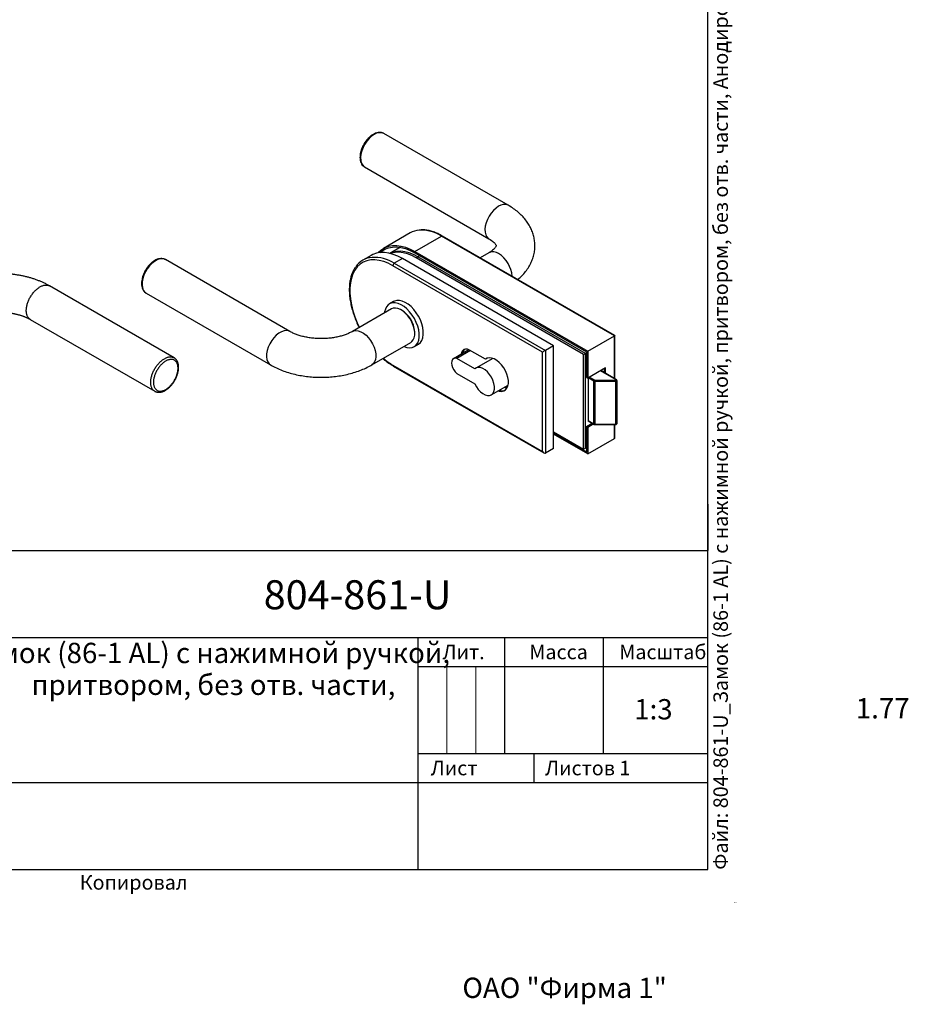
# Model space of a CAD drawing. Units: millimetres. Extents: x 24 to 719, y -55 to 876.
# Drawn here: x 259 to 719, y -55 to 455 of the extents above; entities that cross this region are included whole.
import ezdxf

# ---------------------------------------------------------------- set-up
doc = ezdxf.new("R2010")
doc.units = ezdxf.units.MM
doc.styles.add('SLDTEXTSTYLE0', font='TXT', dxfattribs={"width": 0.7, "bigfont": 'bigfont'})
doc.styles.add('SLDTEXTSTYLE1', font='TXT', dxfattribs={"width": 0.7})

msp = doc.modelspace()

# ---------------------------------------------------------------- linework, layer by layer
at = {"color": 7, "linetype": 'Continuous', "lineweight": 25, "ltscale": 3}
for p, q in [((615, 15), (615, 876)), ((511.6947, 358.5348), (447.348, 395.6813)), ((437.2365, 378.4282), (437.3488, 378.3604)), ((437.3488, 378.3604), (501.6956, 341.2138)), ((460.8894, 344.2216), (447.1008, 336.2616)), ((463.3495, 334.6526), (477.1381, 342.6126)), ((566.5871, 290.9748), (477.1381, 342.6126)), ((566.88, 291.1438), (477.638, 342.6621)), ((455.9091, 336.827), (450.4257, 333.6616)), ((440.7369, 332.5878), (436.4942, 330.1385)), ((463.3495, 334.6526), (552.7985, 283.0148)), ((463.3495, 333.9994), (552.2328, 282.6881)), ((464.0566, 331.3866), (464.9758, 331.9173)), ((550.6772, 281.3816), (464.0566, 331.3866)), ((465.966, 332.4889), (464.9758, 331.9173)), ((551.5964, 281.9123), (464.9758, 331.9173)), ((501.6956, 334.0425), (497.1324, 331.4083)), ((398.6991, 293.3038), (334.3524, 330.4503)), ((334.4647, 330.3825), (334.3524, 330.4503)), ((529.464, 282.6064), (452.0358, 327.3048)), ((456.9855, 330.9788), (452.7429, 328.5295)), ((452.7429, 328.5295), (530.8782, 283.423)), ((535.1208, 285.8722), (456.9855, 330.9788)), ((338.7999, 279.6825), (274.4532, 316.8291)), ((324.3532, 313.1294), (388.6999, 275.9828)), ((452.3788, 308.7479), (450.2575, 307.5233)), ((451.2788, 304.9376), (431.1263, 293.3038)), ((264.454, 299.5081), (328.8008, 262.3615)), ((552.7985, 283.0148), (566.5871, 290.9748)), ((566.5871, 268.9351), (566.5871, 290.9748)), ((566.88, 268.766), (566.88, 291.1438)), ((441.1255, 275.9828), (461.278, 287.6166)), ((463.0065, 285.4391), (465.1278, 286.6637)), ((535.1208, 285.8722), (530.8782, 283.423)), ((535.1208, 232.7971), (535.1208, 285.8722)), ((491.3513, 283.7758), (483.4009, 279.1862)), ((492.1129, 283.347), (485.0771, 279.2852)), ((499.8606, 278.8743), (491.6338, 283.6236)), ((529.464, 231.1644), (529.464, 282.6064)), ((530.8782, 283.423), (530.8782, 230.3478)), ((550.6772, 281.3816), (551.5964, 281.9123)), ((550.6772, 232.3892), (550.6772, 281.3816)), ((552.2328, 282.2797), (551.5964, 281.9123)), ((551.5964, 232.9198), (551.5964, 281.9123)), ((552.2328, 282.6881), (552.2328, 269.4601)), ((552.7985, 283.0148), (552.7985, 269.1336)), ((452.0358, 275.8627), (529.464, 231.1644)), ((452.2429, 275.4049), (530.1712, 230.4179)), ((494.3652, 273.9233), (485.0771, 279.2852)), ((503.6311, 279.3758), (494.9173, 274.3455)), ((500.4263, 279.2009), (499.8606, 278.8743)), ((500.6105, 279.3446), (500.4263, 279.2009)), ((485.0771, 271.5281), (494.3652, 266.1662)), ((561.9909, 274.4402), (552.7985, 269.1336)), ((567.5063, 268.2353), (559.3744, 272.9298)), ((567.7563, 268.2601), (559.5209, 273.0143)), ((561.4252, 271.915), (561.4252, 274.1137)), ((561.9909, 271.5884), (561.9909, 274.4402)), ((502.9166, 260.4887), (511.6304, 265.519)), ((510.537, 264.8878), (511.3851, 264.6814)), ((511.4563, 265.4185), (511.5978, 265.3745)), ((552.2328, 269.4601), (552.7985, 269.1336)), ((556.0462, 267.5034), (553.0106, 269.2558)), ((553.0106, 269.2558), (553.0106, 247.2092)), ((553.7176, 269.6642), (556.3997, 268.1158)), ((556.0462, 245.4568), (556.0462, 267.5034)), ((556.3997, 267.4189), (556.3997, 268.1158)), ((556.3997, 268.1158), (567.2992, 268.1158)), ((567.2992, 267.4189), (556.3997, 267.4189)), ((556.3997, 267.4189), (556.3997, 245.3723)), ((567.2992, 268.1158), (567.5063, 268.2353)), ((567.2992, 267.4189), (567.2992, 268.1158)), ((567.2992, 245.3723), (567.2992, 267.4189)), ((567.8599, 267.623), (567.6528, 267.5034)), ((567.6528, 267.5034), (567.6528, 245.4568)), ((567.8599, 245.5764), (567.8599, 267.623)), ((568.0063, 245.7805), (568.0063, 267.8271)), ((552.2328, 244.1474), (555.1271, 245.8182)), ((552.7985, 243.8208), (555.6928, 245.4917)), ((553.0106, 247.2092), (556.0462, 245.4568)), ((553.1142, 246.9803), (556.1498, 245.2279)), ((556.3997, 245.3723), (567.2992, 245.3723)), ((556.3997, 245.1609), (556.3997, 245.3723)), ((556.3997, 245.1609), (567.2992, 245.1609)), ((566.5871, 237.8996), (566.5871, 245.1609)), ((566.88, 238.547), (566.88, 245.1609)), ((567.2992, 245.1609), (567.2992, 245.3723)), ((567.5492, 245.2279), (567.7563, 245.3474)), ((567.6528, 245.4568), (567.8599, 245.5764)), ((535.1208, 241.3697), (550.6772, 232.3892)), ((552.2328, 230.9194), (535.1208, 240.798)), ((552.7985, 229.9396), (535.1208, 240.1447)), ((552.2328, 244.1474), (552.2328, 230.9194)), ((552.2328, 244.1474), (552.7985, 243.8208)), ((552.7985, 243.8208), (552.7985, 229.9396)), ((552.7985, 229.9396), (566.5871, 237.8996)), ((535.1208, 232.7971), (530.8782, 230.3478)), ((550.6772, 232.3892), (551.5964, 232.9198)), ((552.2328, 233.2872), (551.5964, 232.9198)), ((615, 204), (615, 180)), ((60, 180), (615, 180)), ((615, 15), (615, 180)), ((255, 135), (615, 135)), ((465, 135), (465, 15)), ((510, 75), (510, 135)), ((561, 75), (561, 135)), ((465, 120), (615, 120)), ((465, 75), (615, 75)), ((525, 75), (525, 60)), ((255, 60), (615, 60)), ((60, 15), (615, 15)), ((60, 15), (615, 15))]:
    msp.add_line(p, q, dxfattribs=at)
at = {"color": 7, "linetype": 'Continuous', "lineweight": 18, "ltscale": 3}
for p, q in [((480, 120), (480, 75)), ((495, 120), (495, 75))]:
    msp.add_line(p, q, dxfattribs=at)
at = {"color": 7, "linetype": 'Continuous', "lineweight": 25, "ltscale": 3, "flags": 128}
for points in [[(442.3484, 395.1863), (441.0102, 394.2662), (439.7204, 393.0842), (438.5255, 391.6831), (437.4688, 390.1135), (436.5885, 388.4321), (435.9164, 386.6997), (435.4767, 384.979), (435.2854, 383.332), (435.3493, 381.8183), (435.6663, 380.4927), (436.2247, 379.403), (437.0045, 378.5887), (437.2365, 378.4282)], [(506.6951, 358.0397), (505.3569, 357.1196), (504.0671, 355.9377), (502.8722, 354.5366), (501.8156, 352.9669), (500.9352, 351.2856), (500.2631, 349.5532), (499.8234, 347.8324), (499.6321, 346.1854), (499.6961, 344.6717), (500.013, 343.3461), (500.5714, 342.2564), (501.3512, 341.4421), (501.6936, 341.215)], [(444.2333, 333.8799), (444.7575, 334.4463), (446.2713, 335.7311), (447.9722, 336.7134), (449.8416, 337.3823), (451.859, 337.7305), (454.0023, 337.7543), (456.248, 337.4534), (458.5715, 336.831), (460.9473, 335.894), (463.3495, 334.6526)], [(445.4774, 334.0551), (446.2654, 334.7346), (447.9345, 335.8058), (449.7844, 336.5524), (451.7932, 336.9655), (453.9376, 337.0404), (456.1923, 336.7762), (458.5309, 336.1759), (460.926, 335.2467), (463.3495, 333.9994)], [(456.9855, 330.9788), (454.5834, 332.2201), (452.2075, 333.1571), (449.884, 333.7795), (447.6383, 334.0805), (445.4951, 334.0567), (443.4777, 333.7085), (441.6083, 333.0396), (440.7369, 332.5878)], [(464.9758, 331.9173), (462.6823, 333.0977), (460.4156, 333.9771), (458.2024, 334.5452), (456.0687, 334.7953), (454.0393, 334.7244), (452.1382, 334.3334), (450.446, 333.6568)], [(464.9758, 331.9173), (462.6823, 333.0977), (460.4156, 333.9771), (458.2024, 334.5452), (456.0687, 334.7953), (454.0393, 334.7244), (452.1382, 334.3334), (450.446, 333.6568)], [(464.0566, 331.3866), (461.7631, 332.5671), (459.4964, 333.4465), (457.2832, 334.0145), (455.1494, 334.2646), (453.1201, 334.1937), (451.2189, 333.8027), (450.6402, 333.6102)], [(334.3524, 330.4503), (333.7238, 330.7316), (332.5929, 330.9181), (331.3449, 330.7745), (330.0249, 330.3063), (328.6806, 329.5303), (327.3606, 328.4745), (326.1126, 327.1771), (324.9817, 325.6849), (324.0088, 324.0521), (323.229, 322.3374), (322.6706, 320.603), (322.3537, 318.9114), (322.2897, 317.3239), (322.481, 315.8978), (322.9207, 314.6847), (323.5928, 313.7283), (324.3532, 313.1294)], [(452.0358, 327.3048), (449.6276, 328.5442), (447.2476, 329.4676), (444.9237, 330.0641), (442.6832, 330.3266), (440.5524, 330.2522), (438.5562, 329.8417), (436.7181, 329.0998), (435.0595, 328.0354), (433.6, 326.6608), (432.3566, 324.9923), (431.3439, 323.0493), (430.5738, 320.8546), (430.0554, 318.434), (429.7946, 315.8158), (429.7946, 313.0308), (430.0554, 310.1116), (430.5738, 307.0924), (431.3439, 304.0086), (432.3566, 300.8964), (433.6, 297.7922), (434.7289, 295.3835)], [(264.454, 299.5081), (264.3361, 299.5795), (264.1097, 299.7364), (263.8954, 299.9124), (263.6937, 300.107), (263.5051, 300.32), (263.3299, 300.5507), (263.1686, 300.7987), (263.0216, 301.0634), (262.8891, 301.3442), (262.7715, 301.6404), (262.669, 301.9514), (262.5819, 302.2765), (262.5103, 302.615), (262.4545, 302.966), (262.4146, 303.3288), (262.3906, 303.7026), (262.3826, 304.0865), (262.3906, 304.4797), (262.4146, 304.8812), (262.4545, 305.2901), (262.5103, 305.7056), (262.5819, 306.1267), (262.669, 306.5523), (262.7715, 306.9817), (262.8891, 307.4137), (263.0216, 307.8475), (263.1686, 308.2819), (263.3299, 308.7161), (263.5051, 309.1491), (263.6937, 309.5798), (263.8954, 310.0074), (264.1097, 310.4308), (264.3361, 310.849), (264.574, 311.2612), (264.8231, 311.6664), (265.0826, 312.0637), (265.352, 312.4521), (265.6307, 312.8308), (265.9181, 313.199), (266.2135, 313.5558), (266.5162, 313.9003), (266.8256, 314.2319), (267.1409, 314.5498), (267.4615, 314.8532), (267.7866, 315.1414), (268.1154, 315.4139), (268.4473, 315.6699), (268.7815, 315.909), (269.1172, 316.1305), (269.4536, 316.334), (269.7901, 316.519), (270.1258, 316.685), (270.46, 316.8318), (270.7918, 316.959), (271.1207, 317.0662), (271.4458, 317.1533), (271.7664, 317.22), (272.0817, 317.2662), (272.3911, 317.2918), (272.6938, 317.2968), (272.9892, 317.281), (273.2765, 317.2447), (273.5553, 317.1877), (273.8247, 317.1104), (274.0842, 317.0127), (274.3332, 316.8951), (274.4532, 316.8291)], [(457.6764, 285.5375), (457.7771, 285.4936), (459.272, 285.0026), (460.6909, 284.8419), (461.993, 285.016), (463.1409, 285.52), (464.1015, 286.3393), (464.8473, 287.4504), (465.3567, 288.8212), (465.6151, 290.4124), (465.6151, 292.1783), (465.3567, 294.0679), (464.8473, 296.0269), (464.1015, 297.999), (463.1409, 299.9274), (461.993, 301.7567), (460.6909, 303.4342), (459.272, 304.9117), (457.7771, 306.1467), (456.2494, 307.1036), (454.7326, 307.7549), (453.2705, 308.0819), (451.905, 308.0752), (450.6756, 307.7349), (449.6175, 307.0709), (448.7612, 306.1022), (448.1314, 304.8568), (447.7461, 303.3704), (447.6773, 302.8584)], [(465.1278, 286.6637), (465.2622, 286.7446), (466.2228, 287.5639), (466.9686, 288.675), (467.478, 290.0458), (467.7364, 291.6371), (467.7364, 293.4029), (467.478, 295.2925), (466.9686, 297.2515), (466.2228, 299.2236), (465.2622, 301.152), (464.1143, 302.9813), (462.8122, 304.6588), (461.3933, 306.1363), (459.8985, 307.3713), (458.3707, 308.3282), (456.8539, 308.9795), (455.3918, 309.3065), (454.0264, 309.2998), (452.7969, 308.9595), (452.3788, 308.7479)], [(461.278, 287.6166), (461.8367, 288.0209), (462.5635, 288.9072), (463.0631, 290.0599), (463.3175, 291.4374), (463.3175, 292.9897), (463.0631, 294.6609), (462.5635, 296.3904), (461.8367, 298.1159), (460.909, 299.7749), (459.814, 301.3075), (458.5912, 302.6583), (457.2848, 303.7785), (455.942, 304.6275), (454.6114, 305.1747), (453.341, 305.4004), (452.1768, 305.2963), (451.2788, 304.9376)], [(398.6864, 293.3111), (398.0705, 293.5851), (396.9396, 293.7715), (395.6916, 293.628), (394.3716, 293.1597), (393.0273, 292.3837), (391.7073, 291.3279), (390.4593, 290.0305), (389.3284, 288.5384), (388.3555, 286.9055), (387.5758, 285.1908), (387.0173, 283.4564), (386.7004, 281.7648), (386.6364, 280.1773), (386.8277, 278.7512), (387.2674, 277.5381), (387.9396, 276.5817), (388.7019, 275.9816)], [(431.139, 293.311), (431.7548, 293.5851), (432.8857, 293.7715), (434.1337, 293.628), (435.4537, 293.1597), (436.798, 292.3837), (438.118, 291.3279), (439.366, 290.0305), (440.4969, 288.5384), (441.4698, 286.9055), (442.2496, 285.1908), (442.8081, 283.4564), (443.125, 281.7648), (443.189, 280.1773), (442.9976, 278.7512), (442.558, 277.5381), (441.8858, 276.5817), (441.1236, 275.9817)], [(328.804, 262.3596), (328.6828, 262.4329), (328.4564, 262.5898), (328.2421, 262.7658), (328.0404, 262.9605), (327.8518, 263.1734), (327.6766, 263.4041), (327.5153, 263.6521), (327.3683, 263.9168), (327.2358, 264.1976), (327.1182, 264.4938), (327.0157, 264.8049), (326.9286, 265.13), (326.8571, 265.4684), (326.8013, 265.8195), (326.7613, 266.1823), (326.7373, 266.5561), (326.7293, 266.94), (326.7373, 267.3331), (326.7613, 267.7346), (326.8013, 268.1436), (326.8571, 268.559), (326.9286, 268.9801), (327.0157, 269.4058), (327.1182, 269.8351), (327.2358, 270.2671), (327.3683, 270.7009), (327.5153, 271.1353), (327.6766, 271.5696), (327.8518, 272.0025), (328.0404, 272.4333), (328.2421, 272.8608), (328.4564, 273.2842), (328.6828, 273.7025), (328.9208, 274.1147), (329.1698, 274.5198), (329.4293, 274.9171), (329.6987, 275.3055), (329.9774, 275.6843), (330.2648, 276.0524), (330.5602, 276.4092), (330.8629, 276.7538), (331.1723, 277.0854), (331.4876, 277.4032), (331.8082, 277.7066), (332.1333, 277.9949), (332.4621, 278.2673), (332.794, 278.5234), (333.1282, 278.7624), (333.4639, 278.9839), (333.8003, 279.1874), (334.1368, 279.3724), (334.4725, 279.5385), (334.8067, 279.6852), (335.1386, 279.8124), (335.4674, 279.9196), (335.7925, 280.0067), (336.1131, 280.0734), (336.4284, 280.1196), (336.7378, 280.1453), (337.0405, 280.1502), (337.3359, 280.1345), (337.6233, 280.0981), (337.902, 280.0412), (338.1714, 279.9638), (338.4309, 279.8662), (338.6799, 279.7485), (338.7978, 279.6838)], [(491.6338, 283.6236), (490.5357, 284.0905), (489.5125, 284.1918), (488.6338, 283.9205), (487.9595, 283.295), (487.5357, 282.3581), (487.4006, 281.4951)], [(491.0688, 283.6127), (491.0681, 283.7044), (491.0717, 283.9049)], [(334.5075, 263.2649), (334.8272, 263.4588), (335.1462, 263.6708), (335.4635, 263.9002), (335.7784, 264.1467), (336.0901, 264.4095), (336.3978, 264.6879), (336.7008, 264.9813), (336.9981, 265.289), (337.2892, 265.6101), (337.5733, 265.9438), (337.8496, 266.2894), (338.1175, 266.6458), (338.3763, 267.0123), (338.6253, 267.3879), (338.8639, 267.7716), (339.0915, 268.1625), (339.3075, 268.5596), (339.5114, 268.9619), (339.7026, 269.3684), (339.8807, 269.778), (340.0453, 270.1897), (340.1958, 270.6025), (340.332, 271.0153), (340.4535, 271.4271), (340.5599, 271.8369), (340.6511, 272.2436), (340.7268, 272.6461), (340.7867, 273.0435), (340.8308, 273.4348), (340.8589, 273.8189), (340.8709, 274.195), (340.8669, 274.562), (340.8468, 274.919), (340.8107, 275.2652), (340.7587, 275.5996), (340.6909, 275.9214), (340.6075, 276.2298), (340.5086, 276.524), (340.3946, 276.8033), (340.2657, 277.067), (340.1223, 277.3143), (339.9647, 277.5448), (339.7933, 277.7577), (339.6086, 277.9526), (339.411, 278.1289), (339.201, 278.2862), (338.9791, 278.4242), (338.7459, 278.5424), (338.5021, 278.6407), (338.2481, 278.7186), (337.9847, 278.776), (337.7125, 278.8129), (337.4322, 278.829), (337.1445, 278.8244), (336.8502, 278.799), (336.5499, 278.753), (336.2445, 278.6864), (335.9347, 278.5994), (335.6213, 278.4922), (335.3051, 278.3652), (334.9868, 278.2185), (334.6674, 278.0527), (334.3475, 277.868), (334.0281, 277.6651), (333.7098, 277.4443), (333.3936, 277.2062), (333.0802, 276.9515), (332.7704, 276.6808), (332.465, 276.3948), (332.1647, 276.0942), (331.8704, 275.7797), (331.5827, 275.4522), (331.3024, 275.1124), (331.0302, 274.7613), (330.7668, 274.3997), (330.5129, 274.0286), (330.269, 273.6488), (330.0358, 273.2614), (329.814, 272.8672), (329.6039, 272.4674), (329.4063, 272.0629), (329.2216, 271.6547), (329.0502, 271.2439), (328.8926, 270.8315), (328.7492, 270.4186), (328.6203, 270.0062), (328.5063, 269.5953), (328.4075, 269.1869), (328.324, 268.7822), (328.2562, 268.3821), (328.2042, 267.9876), (328.1681, 267.5998), (328.148, 267.2196), (328.144, 266.8479), (328.1561, 266.4858), (328.1842, 266.1341), (328.2282, 265.7937), (328.2882, 265.4655), (328.3638, 265.1503), (328.455, 264.8488), (328.5614, 264.562), (328.6829, 264.2904), (328.8191, 264.0349), (328.9696, 263.7959), (329.1342, 263.5742), (329.3123, 263.3702), (329.5035, 263.1845), (329.7074, 263.0176), (329.9234, 262.8699), (330.151, 262.7418), (330.3896, 262.6335), (330.6386, 262.5454), (330.8974, 262.4777), (331.1653, 262.4305), (331.4416, 262.4041), (331.7257, 262.3983), (332.0168, 262.4133), (332.3142, 262.449), (332.6171, 262.5053), (332.9248, 262.5822), (333.2365, 262.6793), (333.5514, 262.7964), (333.8688, 262.9333), (334.1877, 263.0896), (334.5075, 263.2649)], [(485.0771, 279.2852), (484.2094, 279.4125), (483.4594, 279.2183), (482.8812, 278.7169), (482.5167, 277.9444), (482.3922, 276.9566), (482.5167, 275.8252), (482.8812, 274.6317), (483.4594, 273.4627), (484.2094, 272.4026), (485.0771, 271.5281)], [(506.5065, 262.5611), (507.0066, 262.4224), (508.2259, 262.2988), (509.3235, 262.5094), (510.2572, 263.0461), (510.9908, 263.8881), (511.4962, 265.003), (511.7539, 266.3478), (511.7539, 267.8707), (511.4962, 269.513), (510.9908, 271.2114), (510.2572, 272.9004), (509.3235, 274.515), (508.2259, 275.9929), (507.0066, 277.2771), (505.7127, 278.3182), (504.3938, 279.076), (503.1011, 279.5213), (501.8841, 279.6369), (500.7899, 279.4185), (499.8606, 278.8743), (499.8606, 278.8743)], [(494.3652, 266.1662), (495.1989, 264.6403), (496.2085, 263.2457), (497.3462, 262.0484), (498.5582, 261.105), (499.7871, 260.4602), (500.9749, 260.1443), (502.0653, 260.1724), (503.0069, 260.5432), (503.755, 261.239), (504.2743, 262.227), (504.5403, 263.4605), (504.5403, 264.8811), (504.2743, 266.4216), (503.755, 268.0092), (503.0069, 269.5689), (502.0653, 271.0267), (500.9749, 272.3138), (499.7871, 273.3694), (498.5582, 274.1434), (497.3462, 274.5993), (496.2085, 274.7155), (495.1989, 274.4866), (494.3652, 273.9233)], [(511.0039, 263.9089), (510.307, 264.1385), (509.6983, 264.4037)]]:
    msp.add_lwpolyline(points, dxfattribs=at)
at = {"color": 7, "linetype": 'Continuous', "lineweight": 25, "ltscale": 9}
for centre, radius, start, end in [((445.269, 391.185), 4.9538, 65.184966, 126.125492), ((509.6159, 354.0377), 4.9545, 65.212647, 126.122998), ((466.5536, 334.3116), 11.4145, 94.790782, 119.750565), ((466.6134, 326.2971), 19.4156, 57.174971, 92.991103), ((477.431, 342.2037), 0.503, 65.692881, 125.617577), ((442.1844, 320.2802), 11.3655, 94.728487, 145.699686), ((442.2095, 312.1925), 19.4384, 57.187986, 92.836782), ((503.7899, 329.7005), 4.8208, 52.939816, 115.749726), ((498.314, 320.5171), 15.493, 4.800028, 57.250623), ((453.571, 327.2349), 1.5368, 122.605478, 177.394522), ((448.9047, 291.9861), 14.4741, 4.367605, 58.760768), ((490.9996, 281.8428), 3.0334, 133.015977, 180.399392), ((492.713, 282.2441), 4.2628, 156.389043, 181.904706), ((469.9834, 306.4914), 35.4998, 229.74421, 239.630788), ((452.5115, 275.8022), 0.4795, 172.74417, 235.943649), ((556.8138, 267.4685), 0.7684, 122.605478, 177.394522), ((556.3853, 268.1402), 0.7215, 241.959761, 271.144097), ((566.8852, 267.4685), 0.7684, 2.605478, 57.394522), ((567.3136, 268.1402), 0.7215, 268.855903, 298.040239), ((567.6528, 268.0309), 0.2515, 65.692881, 125.617577), ((567.0923, 267.588), 0.7684, 2.605478, 57.394522), ((567.5063, 267.8271), 0.5, 0, 60.002688), ((567.7561, 267.852), 0.2515, 294.374658, 354.305201), ((508.5468, 266.7763), 4.1557, 250.164317, 291.84091), ((553.2556, 247.1821), 0.2465, 173.701153, 234.986667), ((556.284, 245.4265), 0.2398, 172.74417, 235.943649), ((556.3853, 246.0936), 0.7215, 241.959761, 271.144097), ((556.3997, 245.6609), 0.5, 240.002688, 270), ((567.3136, 246.0936), 0.7215, 268.855903, 298.040239), ((567.2992, 245.6609), 0.5, 270, 299.997312), ((567.4078, 245.4298), 0.2465, 305.013333, 6.298847), ((567.5063, 245.7805), 0.5, 299.997312, 0), ((567.6149, 245.5493), 0.2465, 305.013333, 6.298848), ((567.7561, 245.8054), 0.2515, 294.374658, 354.305201)]:
    msp.add_arc(centre, radius, start, end, dxfattribs=at)
for centre, major_axis, ratio, start_param, end_param in [((565.88, 290.5664), (1, 0.5774), 0.00007037, 0.00004063, 0.78535753), ((530.1711, 283.0146), (1, 0.5774), 0.00007037, 0.78535753, 2.35615386), ((565.88, 239.1243), (-0.7071, 1.2247), 0.57733463, 3.14155202, 3.92695018), ((530.1711, 231.5726), (-0.7071, 1.2247), 0.57733463, 1.57075569, 3.14155202)]:
    msp.add_ellipse(centre, major_axis=major_axis, ratio=ratio, start_param=start_param, end_param=end_param, dxfattribs=at)
at = {"color": 7, "linetype": 'Continuous', "lineweight": 25, "ltscale": 3}
for points, knots in [([(441.8485, 395.2358), (441.6171, 395.0943), (440.9514, 394.6872), (439.8829, 393.8222), (438.6964, 392.5989), (437.6245, 391.2001), (436.6984, 389.6746), (435.9456, 388.0673), (435.3899, 386.426), (435.0507, 384.798), (434.9438, 383.2282), (435.0839, 381.7648), (435.4746, 380.4489), (436.1321, 379.3722), (436.7423, 378.7005), (437.162, 378.495), (437.2278, 378.4628)], [0, 0, 0, 0, 0.04200073, 0.12083565, 0.19949962, 0.27796317, 0.35631586, 0.43470048, 0.51323616, 0.59208071, 0.67138967, 0.7512247, 0.83118203, 0.90991881, 0.9858738, 1, 1, 1, 1]), ([(447.3412, 395.657), (447.2857, 395.6981), (446.9284, 395.9629), (446.1118, 396.1806), (444.9534, 396.282), (443.716, 396.0725), (442.6713, 395.6867), (442.048, 395.3451), (441.8485, 395.2358)], [0, 0, 0, 0, 0.0386409, 0.24888475, 0.45858278, 0.67335932, 0.89542666, 1, 1, 1, 1]), ([(516.5956, 320.1723), (517.1268, 320.6173), (518.4445, 321.7211), (520.2428, 323.6954), (521.9849, 326.033), (523.377, 328.4826), (524.4226, 330.9995), (525.1205, 333.5531), (525.4791, 336.1141), (525.5085, 338.6578), (525.2207, 341.1611), (524.6278, 343.605), (523.741, 345.9747), (522.568, 348.2604), (521.1128, 350.454), (519.3772, 352.5466), (517.3638, 354.5273), (515.0772, 356.3785), (513.1391, 357.6859), (511.9695, 358.3733), (511.6947, 358.5348)], [0, 0, 0, 0, 0.04356975, 0.1080768, 0.17109452, 0.2322825, 0.29158677, 0.34919922, 0.40546449, 0.46080155, 0.51565907, 0.57036581, 0.62537148, 0.68111968, 0.7380089, 0.79634997, 0.85630727, 0.91784289, 0.98070324, 1, 1, 1, 1]), ([(477.638, 342.6621), (477.2338, 342.8881), (476.0623, 343.5429), (474.1228, 344.423), (471.8433, 345.204), (469.6123, 345.6821), (467.6073, 345.884), (466.3957, 345.7863), (465.8716, 345.744)], [0, 0, 0, 0, 0.09975365, 0.28906347, 0.47847242, 0.66764305, 0.85621732, 1, 1, 1, 1]), ([(501.6956, 341.2138), (501.9346, 341.0712), (502.6227, 340.6607), (503.5593, 339.9825), (504.405, 339.2314), (504.9778, 338.5814), (505.3123, 338.0769), (505.4584, 337.7512), (505.4858, 337.616), (505.4803, 337.6374), (505.4841, 337.6048), (505.4091, 337.3752), (505.1831, 336.9654), (504.7488, 336.3952), (504.0598, 335.6958), (503.0969, 334.9216), (502.2446, 334.3621), (501.7527, 334.0758), (501.6956, 334.0425)], [0, 0, 0, 0, 0.03393741, 0.09766863, 0.16104458, 0.22460853, 0.2892737, 0.3569173, 0.43105767, 0.52013273, 0.60465422, 0.67615655, 0.74133661, 0.80306337, 0.86801079, 0.93167335, 0.9920653, 1, 1, 1, 1]), ([(334.4734, 330.3479), (334.2086, 330.5027), (333.6203, 330.8465), (332.5482, 331.0364), (331.3475, 330.9823), (330.086, 330.6381), (328.7937, 330.0158), (327.5093, 329.1266), (326.28, 328.0027), (325.1469, 326.6851), (324.1444, 325.2173), (323.302, 323.6448), (322.6454, 322.0146), (322.196, 320.3742), (321.9715, 318.7698), (321.9869, 317.2471), (322.2522, 315.851), (322.7785, 314.647), (323.4823, 313.7086), (324.0914, 313.3235), (324.36, 313.1537)], [0, 0, 0, 0, 0.04328106, 0.09615465, 0.14958523, 0.20474016, 0.26155978, 0.31923601, 0.3770099, 0.43464047, 0.49214891, 0.54962602, 0.60717326, 0.66488518, 0.72288415, 0.78126222, 0.83997534, 0.89833673, 0.95517968, 1, 1, 1, 1]), ([(432.6023, 326.4724), (432.3068, 326.033), (431.6312, 325.0285), (430.8223, 323.1959), (430.1406, 321.0392), (429.6872, 318.6867), (429.4589, 316.1714), (429.4601, 313.5173), (429.6894, 310.7522), (430.1435, 307.9036), (430.818, 304.9998), (431.7014, 302.0669), (432.8001, 299.1391), (433.7677, 296.8723), (434.4233, 295.6139), (434.5862, 295.3011)], [0, 0, 0, 0, 0.06338752, 0.14493899, 0.22706964, 0.30963762, 0.39247184, 0.47542981, 0.5584073, 0.64134976, 0.72424078, 0.80707902, 0.8898714, 0.97262909, 1, 1, 1, 1]), ([(274.4532, 316.8291), (274.3218, 316.9043), (273.9541, 317.1149), (273.3399, 317.4507), (272.6074, 317.8329), (271.8627, 318.2022), (271.1064, 318.5588), (270.339, 318.9026), (269.5612, 319.2334), (268.7733, 319.5512), (267.9759, 319.856), (267.1694, 320.1478), (266.3544, 320.4264), (265.5312, 320.6919), (264.7004, 320.9442), (263.8623, 321.1834), (263.0174, 321.4094), (262.166, 321.6223), (261.3087, 321.8221), (260.4457, 322.0086), (259.5775, 322.1821), (258.7045, 322.3424), (257.8271, 322.4896), (256.9456, 322.6236), (256.0605, 322.7445), (255.1721, 322.8523), (254.2807, 322.947), (253.3869, 323.0286), (252.4909, 323.0971), (251.5931, 323.1524), (250.6939, 323.1947), (249.7937, 323.2238), (248.8928, 323.2398), (247.9917, 323.2428), (247.0907, 323.2326), (246.1901, 323.2093), (245.2905, 323.173), (244.3921, 323.1235), (243.4953, 323.0609), (242.6005, 322.9852), (241.7081, 322.8964), (240.8185, 322.7945), (239.9319, 322.6795), (239.0489, 322.5514), (238.1697, 322.4101), (237.2947, 322.2557), (236.4243, 322.0882), (235.559, 321.9075), (234.699, 321.7136), (233.8447, 321.5066), (232.9966, 321.2864), (232.155, 321.053), (231.3203, 320.8063), (230.4929, 320.5465), (229.6733, 320.2734), (228.8618, 319.9871), (228.0589, 319.6876), (227.265, 319.3748), (226.4805, 319.0488), (225.706, 318.7095), (224.942, 318.3571), (224.1888, 317.9916), (223.4473, 317.6127), (222.7255, 317.2264), (222.2574, 316.9599), (222.0276, 316.8291)], [0, 0, 0, 0, 0.00898318, 0.02514422, 0.04130144, 0.05746336, 0.07362367, 0.08977825, 0.10592359, 0.12205676, 0.1381754, 0.15427763, 0.17036204, 0.18642765, 0.20247383, 0.21850027, 0.23450696, 0.25049411, 0.26646217, 0.28241174, 0.29834361, 0.31425868, 0.33015794, 0.34604252, 0.36191359, 0.37777238, 0.39362021, 0.40945841, 0.42528835, 0.44111144, 0.4569291, 0.47274279, 0.48855396, 0.50436408, 0.52017463, 0.5359867, 0.55180168, 0.56762104, 0.58344626, 0.59927882, 0.61512017, 0.63097177, 0.64683504, 0.66271138, 0.67860216, 0.69450869, 0.71043225, 0.72637405, 0.74233521, 0.75831676, 0.77431962, 0.79034458, 0.80639224, 0.82246302, 0.83855713, 0.8546745, 0.87081475, 0.88697718, 0.90316065, 0.91936362, 0.93558402, 0.95181923, 0.96806607, 0.98432067, 1, 1, 1, 1]), ([(232.0268, 299.5081), (232.0899, 299.5442), (232.2723, 299.6486), (232.5866, 299.8204), (232.975, 300.0223), (233.3802, 300.2221), (233.8015, 300.4193), (234.2389, 300.6132), (234.6917, 300.8034), (235.1598, 300.9894), (235.6425, 301.1706), (236.1395, 301.3466), (236.6501, 301.517), (237.1739, 301.6813), (237.7104, 301.8391), (238.2589, 301.99), (238.8188, 302.1338), (239.3896, 302.2699), (239.9706, 302.3982), (240.5611, 302.5183), (241.1604, 302.6299), (241.768, 302.7328), (242.3831, 302.8268), (243.005, 302.9116), (243.6329, 302.9871), (244.2663, 303.0531), (244.9043, 303.1094), (245.5462, 303.156), (246.1913, 303.1926), (246.8388, 303.2193), (247.488, 303.236), (248.1382, 303.2426), (248.7885, 303.2392), (249.4383, 303.2257), (250.0867, 303.2021), (250.7331, 303.1685), (251.3766, 303.125), (252.0165, 303.0717), (252.6522, 303.0086), (253.2827, 302.9359), (253.9075, 302.8539), (254.5259, 302.7625), (255.137, 302.6621), (255.7402, 302.5528), (256.3348, 302.435), (256.9201, 302.3088), (257.4955, 302.1746), (258.0602, 302.0326), (258.6138, 301.8833), (259.1555, 301.7269), (259.6847, 301.5638), (260.201, 301.3945), (260.7036, 301.2194), (261.1921, 301.0388), (261.666, 300.8534), (262.1247, 300.6635), (262.568, 300.4697), (262.9952, 300.2725), (263.4061, 300.0725), (263.8001, 299.8702), (264.1494, 299.6819), (264.3618, 299.5607), (264.454, 299.5081)], [0, 0, 0, 0, 0.00854911, 0.02471098, 0.04091797, 0.05718294, 0.07350738, 0.08989208, 0.10633727, 0.12284265, 0.13940751, 0.15603074, 0.17271089, 0.18944626, 0.20623489, 0.22307462, 0.23996314, 0.25689797, 0.27387652, 0.29089612, 0.307954, 0.32504732, 0.3421732, 0.35932872, 0.37651093, 0.39371684, 0.41094345, 0.42818775, 0.44544672, 0.46271731, 0.4799965, 0.49728125, 0.51456852, 0.53185492, 0.54913674, 0.56641095, 0.58367451, 0.60092441, 0.61815763, 0.63537115, 0.65256199, 0.66972716, 0.68686373, 0.70396877, 0.7210394, 0.73807279, 0.75506616, 0.77201681, 0.78892215, 0.80577966, 0.82258699, 0.83934192, 0.85604242, 0.8726867, 0.8892732, 0.90580067, 0.92226824, 0.93867539, 0.95502212, 0.97130892, 0.98753695, 1, 1, 1, 1]), ([(431.1263, 293.3038), (430.8723, 293.1618), (430.1357, 292.75), (428.7233, 292.0931), (426.8343, 291.3792), (424.7359, 290.7556), (422.464, 290.2444), (420.0551, 289.864), (417.5509, 289.6279), (414.9952, 289.5448), (412.4337, 289.618), (409.9129, 289.846), (407.4788, 290.2216), (405.1757, 290.7326), (403.0432, 291.3609), (401.1232, 292.0834), (399.6945, 292.7473), (398.9522, 293.1623), (398.6991, 293.3038)], [0, 0, 0, 0, 0.03370835, 0.09777468, 0.16260052, 0.22832627, 0.29486102, 0.36206178, 0.42975916, 0.49777212, 0.56591548, 0.63397461, 0.70173238, 0.76900942, 0.8356371, 0.90146961, 0.96640573, 1, 1, 1, 1]), ([(334.3003, 262.8071), (334.3595, 262.8418), (334.5297, 262.9415), (334.8092, 263.1192), (335.1375, 263.3448), (335.4624, 263.5862), (335.7834, 263.8426), (336.0999, 264.1134), (336.4112, 264.3979), (336.717, 264.6956), (337.0166, 265.0058), (337.3094, 265.3278), (337.5951, 265.6611), (337.8731, 266.0049), (338.1428, 266.3585), (338.4039, 266.7212), (338.6558, 267.0924), (338.8981, 267.4713), (339.1303, 267.8571), (339.352, 268.2492), (339.5627, 268.6468), (339.762, 269.049), (339.9496, 269.4553), (340.1251, 269.8647), (340.2881, 270.2765), (340.4382, 270.6901), (340.5751, 271.1045), (340.6986, 271.5191), (340.8082, 271.933), (340.9038, 272.3456), (340.985, 272.756), (341.0515, 273.1635), (341.1032, 273.5674), (341.1398, 273.9668), (341.1611, 274.3611), (341.1668, 274.7494), (341.1568, 275.131), (341.1309, 275.5049), (341.089, 275.8703), (341.0311, 276.2263), (340.9571, 276.572), (340.8671, 276.9063), (340.7613, 277.2284), (340.64, 277.5374), (340.5034, 277.8322), (340.3521, 278.1121), (340.1867, 278.3764), (340.0076, 278.6245), (339.8157, 278.8558), (339.6114, 279.07), (339.3957, 279.2669), (339.1684, 279.4454), (338.9686, 279.5842), (338.8408, 279.6565), (338.7961, 279.6818)], [0, 0, 0, 0, 0.01060071, 0.030466772, 0.050319014, 0.070158219, 0.08998031, 0.109782897, 0.129564909, 0.149326286, 0.169067729, 0.188790496, 0.208496255, 0.228186959, 0.247864768, 0.267531982, 0.287190996, 0.30684427, 0.326494308, 0.346143641, 0.36579454, 0.385448996, 0.405109579, 0.424778852, 0.444459363, 0.464153627, 0.483864094, 0.503593116, 0.523342886, 0.543115362, 0.562912159, 0.582734407, 0.602582563, 0.622456168, 0.64235355, 0.662271446, 0.682204586, 0.702144473, 0.722076878, 0.741986634, 0.761855064, 0.781660267, 0.80137792, 0.820982688, 0.840450173, 0.859759231, 0.878894274, 0.897847198, 0.916618592, 0.935218076, 0.953663822, 0.97198142, 0.990202349, 1, 1, 1, 1]), ([(388.6999, 275.9828), (389.2204, 275.6919), (390.6753, 274.8789), (393.2129, 273.6985), (396.3416, 272.5007), (399.609, 271.5057), (402.9848, 270.7119), (406.4432, 270.1217), (409.9587, 269.7352), (413.5072, 269.5527), (417.0651, 269.5741), (420.6086, 269.7995), (424.1143, 270.2288), (427.5592, 270.8621), (430.9207, 271.7001), (434.177, 272.7434), (437.3021, 273.9958), (439.5919, 275.1142), (440.8306, 275.8158), (441.1255, 275.9828)], [0, 0, 0, 0, 0.03528293, 0.09861774, 0.16185935, 0.22496754, 0.28785762, 0.35052415, 0.41300896, 0.47537998, 0.53771883, 0.60011104, 0.6626217, 0.72534406, 0.78836863, 0.85177572, 0.91562117, 0.97991047, 1, 1, 1, 1]), ([(446.8438, 279.2839), (446.9613, 279.1773), (447.8095, 278.408), (449.4063, 277.2198), (451.097, 276.0769), (452.0327, 275.5282), (452.2429, 275.4049)], [0, 0, 0, 0, 0.06747766, 0.48695945, 0.88473234, 1, 1, 1, 1]), ([(328.806, 262.3615), (328.8445, 262.3386), (328.9649, 262.2674), (329.1777, 262.1668), (329.4429, 262.0592), (329.717, 261.9709), (329.9989, 261.9008), (330.2884, 261.8495), (330.5851, 261.8169), (330.8885, 261.8032), (331.1983, 261.8087), (331.5137, 261.8336), (331.8343, 261.8778), (332.1592, 261.9414), (332.4878, 262.0245), (332.8192, 262.1268), (333.1525, 262.2481), (333.487, 262.388), (333.8217, 262.5465), (334.0929, 262.6888), (334.2521, 262.7796), (334.3003, 262.8071)], [0, 0, 0, 0, 0.025162358, 0.078523918, 0.131896328, 0.185391446, 0.239114864, 0.293160669, 0.347607029, 0.402512358, 0.457912418, 0.513818861, 0.570219623, 0.627081355, 0.684353725, 0.741974992, 0.799878012, 0.857995781, 0.916265838, 0.974633198, 1, 1, 1, 1])]:
    msp.add_open_spline(points, degree=3, knots=knots, dxfattribs=at)

# ---------------------------------------------------------------- texts
at = {"color": 7, "linetype": 'Continuous', "lineweight": 0, "ltscale": 3, "insert": (617.8125, 14.823), "char_height": 7.5, "attachment_point": 1, "rotation": 90, "style": 'SLDTEXTSTYLE0'}
msp.add_mtext('Файл: 804-861-U_Замок (86-1 AL) с нажимной ручкой, притвором, без отв. части, Анодированный алюминий', dxfattribs=at)
at = {"color": 7, "linetype": 'Continuous', "lineweight": 0, "ltscale": 3}
for s, insert, char_height, attachment_point, style in [('804-861-U', (433.7357, 164.5752), 15, 2, 'SLDTEXTSTYLE1'), ('Замок (86-1 AL) с нажимной ручкой,', (356.5286, 132.224), 10.5, 2, 'SLDTEXTSTYLE0'), ('Лит.', (477.7228, 131.2297), 7.5, 1, 'SLDTEXTSTYLE0'), ('Масса', (522.5922, 131.2297), 7.5, 1, 'SLDTEXTSTYLE0'), ('Масштаб', (569.1194, 131.2297), 7.5, 1, 'SLDTEXTSTYLE0'), ('притвором, без отв. части,', (359.1655, 115.724), 10.5, 2, 'SLDTEXTSTYLE0'), ('1:3', (586.7843, 103.0978), 10.5, 2, 'SLDTEXTSTYLE1'), ('1.77', (705.3953, 103.5978), 10.5, 2, 'SLDTEXTSTYLE1'), ('Лист', (471.6159, 71.1855), 7.5, 1, 'SLDTEXTSTYLE0'), ('Листов 1', (530.7636, 71.1855), 7.5, 1, 'SLDTEXTSTYLE0'), ('Копировал', (290.0407, 12.0343), 7.5, 1, 'SLDTEXTSTYLE0'), ('Версия 3', (628.3731, -2.0135), 0.3, 1, 'SLDTEXTSTYLE0'), ('ОАО "Фирма 1"', (540.8416, -41.0076), 10.5, 2, 'SLDTEXTSTYLE0')]:
    msp.add_mtext(s, dxfattribs=dict(at, insert=insert, char_height=char_height, attachment_point=attachment_point, style=style))

doc.saveas('drawing.dxf')
